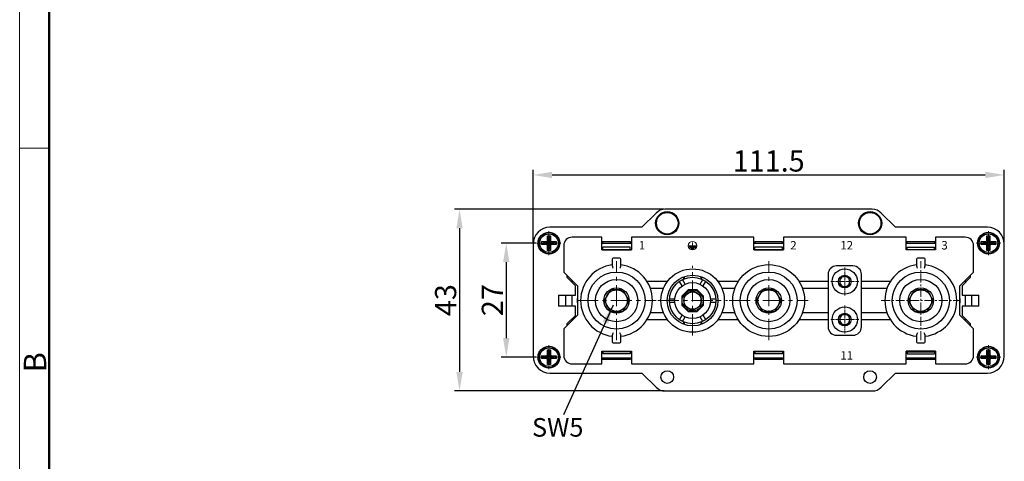
# Model space of a CAD drawing. Units: millimetres. Extents: x 11 to 673, y 29 to 605.
# Drawn here: x 79 to 312, y 315 to 420 of the extents above; entities that cross this region are included whole.
import ezdxf

# ---------------------------------------------------------------- set-up
doc = ezdxf.new("R2010")
doc.units = ezdxf.units.MM
doc.header["$MEASUREMENT"] = 0
doc.linetypes.add('CENTER', pattern=[2, 1.25, -0.25, 0.25, -0.25])
doc.layers.get('0').update_dxf_attribs({"lineweight": 30})
for name, color, linetype, lineweight in [('CEN', 1, 'CENTER', 15), ('DIM', 3, 'Continuous', 15), ('图框', 7, 'Continuous', 20), ('打标文字', 3, 'Continuous', 20)]:
    doc.layers.add(name, color=color, linetype=linetype, lineweight=lineweight)
doc.styles.add('Romans字体', font='romans.shx', dxfattribs={"width": 0.75})
doc.styles.add('数字标', font='romans.shx', dxfattribs={"width": 0.85, "height": 2})
doc.dimstyles.new('01', dxfattribs={"dimtxt": 5, "dimasz": 4.5, "dimexe": 1.2, "dimexo": 0.2, "dimgap": 0.8, "dimtad": 1, "dimdec": 1, "dimdsep": 46, "dimtxsty": 'Romans字体', "dimcen": 0, "dimclrd": 1, "dimclre": 6, "dimclrt": 4, "dimazin": 2, "dimtfac": 1, "dimtdec": 1, "dimtofl": 0, "dimtmove": 0, "dimatfit": 3, "dimfxl": 1, "dimtolj": 1, "dimtzin": 0, "dimarcsym": 0})

# ---------------------------------------------------------------- blocks, each defined once
blk = doc.blocks.new('A4图框-NEW')
at = {"layer": '图框', "color": 1, "lineweight": 18}
blk.add_line((833.41, 690.53), (833.41, 480.53), dxfattribs=at)
at = {"layer": '图框', "lineweight": 50}
blk.add_line((836.91, 484.02), (836.91, 675.02), dxfattribs=at)
at = {"layer": '图框', "color": 6}
blk.add_line((836.91, 582.89), (833.41, 582.89), dxfattribs=at)
at = {"layer": '图框', "color": 6, "insert": (833.9, 556.37), "char_height": 2.65, "width": 2.5579, "attachment_point": 1, "rotation": 90, "style": 'Romans字体'}
blk.add_mtext('B', dxfattribs=at)
blk = doc.blocks.new('*D50')
at = {"layer": 'Defpoints', "color": 0}
for p in [(231.33, 374.81), (182.68, 331.81), (231.33, 331.81)]:
    blk.add_point(p, dxfattribs=at)
at = {"layer": 'DIM', "color": 6, "lineweight": -2}
for p, q in [((231.13, 374.81), (181.48, 374.81)), ((231.13, 331.81), (181.48, 331.81))]:
    blk.add_line(p, q, dxfattribs=at)
at = {"layer": 'DIM', "color": 1, "lineweight": -2}
blk.add_line((182.68, 370.31), (182.68, 336.31), dxfattribs=at)
at = {"layer": 'DIM', "color": 1}
for points in [[(181.93, 370.31), (183.43, 370.31), (182.68, 374.81)], [(181.93, 336.31), (183.43, 336.31), (182.68, 331.81)]]:
    blk.add_solid(points, dxfattribs=at)
at = {"layer": 'DIM', "color": 4, "insert": (179.38, 353.31), "char_height": 5, "attachment_point": 5, "rotation": 90, "style": 'Romans字体'}
blk.add_mtext('\\A1;43', dxfattribs=at)
blk = doc.blocks.new('*D51')
at = {"layer": 'Defpoints', "color": 0}
for p in [(201, 366.81), (193.73, 339.81), (201, 339.81)]:
    blk.add_point(p, dxfattribs=at)
at = {"layer": 'DIM', "color": 6, "lineweight": -2}
for p, q in [((200.8, 366.81), (192.53, 366.81)), ((200.8, 339.81), (192.53, 339.81))]:
    blk.add_line(p, q, dxfattribs=at)
at = {"layer": 'DIM', "color": 1, "lineweight": -2}
blk.add_line((193.73, 362.31), (193.73, 344.31), dxfattribs=at)
at = {"layer": 'DIM', "color": 1}
for points in [[(192.98, 362.31), (194.48, 362.31), (193.73, 366.81)], [(192.98, 344.31), (194.48, 344.31), (193.73, 339.81)]]:
    blk.add_solid(points, dxfattribs=at)
at = {"layer": 'DIM', "color": 4, "insert": (190.43, 353.31), "char_height": 5, "attachment_point": 5, "rotation": 90, "style": 'Romans字体'}
blk.add_mtext('\\A1;27', dxfattribs=at)
blk = doc.blocks.new('*D52')
at = {"layer": 'Defpoints', "color": 0}
for p in [(311.58, 382.94), (200.08, 366.56), (311.58, 366.56)]:
    blk.add_point(p, dxfattribs=at)
at = {"layer": 'DIM', "color": 6, "lineweight": -2}
for p, q in [((200.08, 366.76), (200.08, 384.14)), ((311.58, 366.76), (311.58, 384.14))]:
    blk.add_line(p, q, dxfattribs=at)
at = {"layer": 'DIM', "color": 1, "lineweight": -2}
blk.add_line((204.58, 382.94), (307.08, 382.94), dxfattribs=at)
at = {"layer": 'DIM', "color": 1}
for points in [[(204.58, 383.69), (204.58, 382.19), (200.08, 382.94)], [(307.08, 383.69), (307.08, 382.19), (311.58, 382.94)]]:
    blk.add_solid(points, dxfattribs=at)
at = {"layer": 'DIM', "color": 4, "insert": (255.83, 386.24), "char_height": 5, "attachment_point": 5, "style": 'Romans字体'}
blk.add_mtext('\\A1;111.5', dxfattribs=at)

msp = doc.modelspace()

# ---------------------------------------------------------------- linework, layer by layer
for p, q in [((225.83, 370.56), (229.21, 373.93)), ((280.34, 374.81), (231.33, 374.81)), ((282.46, 373.93), (285.83, 370.56)), ((225.83, 370.56), (204.08, 370.56)), ((307.58, 370.56), (285.83, 370.56)), ((203.48, 367.46), (203.48, 368.56)), ((203.68, 367.81), (203.48, 368.56)), ((203.48, 368.56), (204.18, 368.56)), ((203.98, 367.81), (204.18, 368.56)), ((204.18, 368.56), (204.18, 367.46)), ((216.33, 368.21), (209.33, 368.21)), ((216.33, 365.21), (216.33, 368.21)), ((223.33, 368.21), (223.33, 365.21)), ((252.33, 368.21), (223.33, 368.21)), ((252.33, 365.21), (252.33, 368.21)), ((259.33, 368.21), (259.33, 365.21)), ((288.33, 368.21), (259.33, 368.21)), ((288.33, 365.21), (288.33, 368.21)), ((302.33, 368.21), (295.33, 368.21)), ((295.33, 368.21), (295.33, 365.21)), ((307.48, 368.56), (308.18, 368.56)), ((307.48, 367.46), (307.48, 368.56)), ((307.68, 367.81), (307.48, 368.56)), ((307.98, 367.81), (308.18, 368.56)), ((308.18, 368.56), (308.18, 367.46)), ((200.08, 366.56), (200.08, 340.06)), ((202.08, 366.46), (202.08, 367.16)), ((202.83, 366.96), (202.08, 367.16)), ((202.08, 367.16), (203.18, 367.16)), ((202.83, 366.66), (202.08, 366.46)), ((203.18, 366.46), (202.08, 366.46)), ((202.83, 366.66), (202.83, 366.96)), ((202.83, 366.96), (203.48, 366.96)), ((203.48, 366.66), (202.83, 366.66)), ((203.48, 365.06), (203.48, 366.16)), ((203.68, 365.81), (203.48, 365.06)), ((203.68, 367.16), (203.68, 367.81)), ((203.68, 367.81), (203.98, 367.81)), ((203.68, 365.81), (203.68, 366.46)), ((203.98, 365.81), (203.68, 365.81)), ((203.98, 367.81), (203.98, 367.16)), ((203.98, 366.46), (203.98, 365.81)), ((203.98, 365.81), (204.18, 365.06)), ((204.18, 366.96), (204.83, 366.96)), ((204.83, 366.66), (204.18, 366.66)), ((204.18, 366.16), (204.18, 365.06)), ((204.48, 367.16), (205.58, 367.16)), ((205.58, 366.46), (204.48, 366.46)), ((204.83, 366.96), (205.58, 367.16)), ((204.83, 366.96), (204.83, 366.66)), ((204.83, 366.66), (205.58, 366.46)), ((205.58, 367.16), (205.58, 366.46)), ((207.33, 366.21), (207.33, 359.91)), ((216.33, 366.71), (216.53, 366.91)), ((216.43, 366.81), (223.23, 366.81)), ((216.53, 367.11), (216.53, 366.91)), ((223.13, 367.11), (216.53, 367.11)), ((216.58, 365.31), (216.58, 365.81)), ((223.08, 365.81), (216.58, 365.81)), ((223.08, 365.31), (223.08, 365.81)), ((223.13, 366.91), (223.13, 367.11)), ((223.13, 366.91), (223.33, 366.71)), ((252.33, 366.71), (252.53, 366.91)), ((252.43, 366.81), (259.23, 366.81)), ((252.53, 367.11), (252.53, 366.91)), ((259.13, 367.11), (252.53, 367.11)), ((252.58, 365.31), (252.58, 365.81)), ((259.08, 365.81), (252.58, 365.81)), ((259.08, 365.31), (259.08, 365.81)), ((259.13, 366.91), (259.13, 367.11)), ((259.13, 366.91), (259.33, 366.71)), ((288.33, 366.71), (288.53, 366.91)), ((288.43, 366.81), (295.23, 366.81)), ((295.13, 367.11), (288.53, 367.11)), ((288.53, 367.11), (288.53, 366.91)), ((288.58, 365.81), (295.08, 365.81)), ((288.58, 365.31), (288.58, 365.81)), ((295.08, 365.31), (295.08, 365.81)), ((295.13, 366.91), (295.13, 367.11)), ((295.13, 366.91), (295.33, 366.71)), ((304.33, 359.91), (304.33, 366.21)), ((306.08, 367.16), (307.18, 367.16)), ((306.83, 366.96), (306.08, 367.16)), ((306.08, 366.46), (306.08, 367.16)), ((306.83, 366.66), (306.08, 366.46)), ((307.18, 366.46), (306.08, 366.46)), ((306.83, 366.96), (307.48, 366.96)), ((306.83, 366.66), (306.83, 366.96)), ((307.48, 366.66), (306.83, 366.66)), ((307.48, 365.06), (307.48, 366.16)), ((307.68, 365.81), (307.48, 365.06)), ((307.68, 367.81), (307.98, 367.81)), ((307.68, 367.16), (307.68, 367.81)), ((307.68, 365.81), (307.68, 366.46)), ((307.98, 365.81), (307.68, 365.81)), ((307.98, 367.81), (307.98, 367.16)), ((307.98, 366.46), (307.98, 365.81)), ((307.98, 365.81), (308.18, 365.06)), ((308.18, 366.96), (308.83, 366.96)), ((308.83, 366.66), (308.18, 366.66)), ((308.18, 366.16), (308.18, 365.06)), ((308.48, 367.16), (309.58, 367.16)), ((309.58, 366.46), (308.48, 366.46)), ((308.83, 366.96), (309.58, 367.16)), ((308.83, 366.96), (308.83, 366.66)), ((308.83, 366.66), (309.58, 366.46)), ((309.58, 367.16), (309.58, 366.46)), ((311.58, 340.06), (311.58, 366.56)), ((204.18, 365.06), (203.48, 365.06)), ((216.33, 365.31), (223.33, 365.31)), ((216.33, 365.21), (223.33, 365.21)), ((216.83, 365.31), (216.83, 365.21)), ((222.83, 365.31), (222.83, 365.21)), ((252.33, 365.31), (259.33, 365.31)), ((252.33, 365.21), (259.33, 365.21)), ((252.83, 365.31), (252.83, 365.21)), ((258.83, 365.31), (258.83, 365.21)), ((288.33, 365.31), (295.33, 365.31)), ((295.33, 365.21), (288.33, 365.21)), ((288.83, 365.31), (288.83, 365.21)), ((294.83, 365.31), (294.83, 365.21)), ((308.18, 365.06), (307.48, 365.06)), ((218.83, 363.01), (218.83, 361.38)), ((220.63, 363.21), (219.03, 363.21)), ((220.83, 361.38), (220.83, 363.01)), ((275.78, 361.41), (271.88, 361.41)), ((290.83, 363.01), (290.83, 361.38)), ((292.63, 363.21), (291.03, 363.21)), ((292.83, 361.38), (292.83, 363.01)), ((207.33, 359.91), (210.58, 356.66)), ((208.08, 359.16), (208.08, 358.73)), ((235.83, 358.83), (235.83, 358.32)), ((239.83, 358.32), (239.83, 358.83)), ((269.88, 359.41), (269.88, 347.01)), ((277.78, 347.01), (277.78, 359.41)), ((301.08, 356.66), (304.33, 359.91)), ((303.58, 358.73), (303.58, 359.16)), ((210.08, 356.73), (208.08, 358.73)), ((209.33, 357.48), (209.33, 357.91)), ((210.08, 354.51), (210.08, 356.73)), ((210.58, 356.66), (210.58, 349.76)), ((231.83, 357.71), (227.05, 357.71)), ((235.37, 356.67), (234.74, 357.76)), ((236.06, 357.07), (235.44, 358.16)), ((235.73, 358.28), (235.73, 358.79)), ((239.6, 357.07), (240.23, 358.16)), ((239.93, 358.79), (239.93, 358.28)), ((240.3, 356.67), (240.92, 357.76)), ((248.62, 357.71), (243.83, 357.71)), ((269.88, 357.71), (263.05, 357.71)), ((284.62, 357.71), (277.78, 357.71)), ((301.08, 349.76), (301.08, 356.66)), ((303.58, 358.73), (301.58, 356.73)), ((301.58, 356.73), (301.58, 354.51)), ((302.33, 357.91), (302.33, 357.48)), ((206.08, 354.51), (206.08, 351.91)), ((206.08, 354.51), (210.08, 354.51)), ((207.83, 351.91), (207.83, 354.51)), ((209.33, 351.91), (209.33, 354.51)), ((218.36, 355.76), (216.89, 353.21)), ((221.31, 355.76), (218.36, 355.76)), ((222.78, 353.21), (221.31, 355.76)), ((227.82, 356.11), (230.92, 356.11)), ((236.78, 355.76), (235.28, 354.27)), ((235.28, 354.27), (235.28, 352.15)), ((237.83, 355.58), (235.78, 354.39)), ((235.78, 354.39), (235.78, 352.03)), ((238.89, 355.76), (236.78, 355.76)), ((239.88, 354.39), (237.83, 355.58)), ((240.38, 354.27), (238.89, 355.76)), ((239.88, 352.03), (239.88, 354.39)), ((240.38, 352.15), (240.38, 354.27)), ((244.75, 356.11), (247.84, 356.11)), ((254.36, 355.76), (252.89, 353.21)), ((257.31, 355.76), (254.36, 355.76)), ((258.78, 353.21), (257.31, 355.76)), ((263.82, 356.11), (269.88, 356.11)), ((277.78, 356.11), (283.84, 356.11)), ((290.36, 355.76), (288.89, 353.21)), ((293.31, 355.76), (290.36, 355.76)), ((294.78, 353.21), (293.31, 355.76)), ((301.58, 354.51), (305.58, 354.51)), ((302.33, 354.51), (302.33, 351.91)), ((303.83, 354.51), (303.83, 351.91)), ((305.58, 351.91), (305.58, 354.51)), ((210.08, 351.91), (206.08, 351.91)), ((210.08, 349.68), (210.08, 351.91)), ((216.89, 353.21), (218.36, 350.66)), ((221.31, 350.66), (222.78, 353.21)), ((232.35, 353.61), (233.6, 353.61)), ((232.35, 352.81), (233.6, 352.81)), ((235.28, 352.15), (236.78, 350.66)), ((235.78, 352.03), (237.83, 350.84)), ((237.83, 350.84), (239.88, 352.03)), ((238.89, 350.66), (240.38, 352.15)), ((242.07, 353.61), (243.32, 353.61)), ((242.07, 352.81), (243.32, 352.81)), ((252.89, 353.21), (254.36, 350.66)), ((257.31, 350.66), (258.78, 353.21)), ((288.89, 353.21), (290.36, 350.66)), ((293.31, 350.66), (294.78, 353.21)), ((305.58, 351.91), (301.58, 351.91)), ((301.58, 351.91), (301.58, 349.68)), ((210.58, 349.76), (207.33, 346.51)), ((208.08, 347.68), (210.08, 349.68)), ((218.36, 350.66), (221.31, 350.66)), ((230.92, 350.31), (227.82, 350.31)), ((234.74, 348.66), (235.37, 349.74)), ((236.78, 350.66), (238.89, 350.66)), ((240.92, 348.66), (240.3, 349.74)), ((247.84, 350.31), (244.75, 350.31)), ((254.36, 350.66), (257.31, 350.66)), ((269.88, 350.31), (263.82, 350.31)), ((283.84, 350.31), (277.78, 350.31)), ((290.36, 350.66), (293.31, 350.66)), ((304.33, 346.51), (301.08, 349.76)), ((301.58, 349.68), (303.58, 347.68)), ((208.08, 347.68), (208.08, 347.26)), ((209.33, 348.51), (209.33, 348.93)), ((227.05, 348.71), (231.83, 348.71)), ((235.44, 348.26), (236.06, 349.34)), ((235.73, 347.63), (235.73, 348.13)), ((235.83, 348.09), (235.83, 347.59)), ((240.23, 348.26), (239.6, 349.34)), ((239.83, 347.59), (239.83, 348.09)), ((239.93, 348.13), (239.93, 347.63)), ((243.83, 348.71), (248.62, 348.71)), ((263.05, 348.71), (269.88, 348.71)), ((277.78, 348.71), (284.62, 348.71)), ((302.33, 348.93), (302.33, 348.51)), ((303.58, 347.26), (303.58, 347.68)), ((207.33, 346.51), (207.33, 340.21)), ((218.83, 345.04), (218.83, 343.41)), ((220.83, 343.41), (220.83, 345.04)), ((271.88, 345.01), (275.78, 345.01)), ((290.83, 345.04), (290.83, 343.41)), ((292.83, 343.41), (292.83, 345.04)), ((304.33, 340.21), (304.33, 346.51)), ((219.03, 343.21), (220.63, 343.21)), ((291.03, 343.21), (292.63, 343.21)), ((203.48, 340.46), (203.48, 341.56)), ((203.68, 340.81), (203.48, 341.56)), ((203.48, 341.56), (204.18, 341.56)), ((203.68, 340.16), (203.68, 340.81)), ((203.68, 340.81), (203.98, 340.81)), ((203.98, 340.81), (204.18, 341.56)), ((203.98, 340.81), (203.98, 340.16)), ((204.18, 341.56), (204.18, 340.46)), ((216.33, 338.21), (216.33, 341.21)), ((216.33, 341.21), (223.33, 341.21)), ((223.33, 341.11), (216.33, 341.11)), ((216.58, 341.11), (216.58, 340.61)), ((223.08, 340.61), (216.58, 340.61)), ((216.83, 341.11), (216.83, 341.21)), ((222.83, 341.11), (222.83, 341.21)), ((223.08, 341.11), (223.08, 340.61)), ((223.33, 341.21), (223.33, 338.21)), ((252.33, 341.21), (259.33, 341.21)), ((252.33, 338.21), (252.33, 341.21)), ((259.33, 341.11), (252.33, 341.11)), ((252.58, 341.11), (252.58, 340.61)), ((259.08, 340.61), (252.58, 340.61)), ((252.83, 341.11), (252.83, 341.21)), ((258.83, 341.11), (258.83, 341.21)), ((259.08, 341.11), (259.08, 340.61)), ((259.33, 341.21), (259.33, 338.21)), ((295.33, 341.21), (288.33, 341.21)), ((288.33, 338.21), (288.33, 341.21)), ((288.33, 341.11), (295.33, 341.11)), ((288.58, 341.11), (288.58, 340.61)), ((288.58, 340.61), (295.08, 340.61)), ((288.83, 341.11), (288.83, 341.21)), ((294.83, 341.11), (294.83, 341.21)), ((295.08, 341.11), (295.08, 340.61)), ((295.33, 341.21), (295.33, 338.21)), ((307.48, 341.56), (308.18, 341.56)), ((307.68, 340.81), (307.48, 341.56)), ((307.48, 340.46), (307.48, 341.56)), ((307.68, 340.81), (307.98, 340.81)), ((307.68, 340.16), (307.68, 340.81)), ((307.98, 340.81), (308.18, 341.56)), ((307.98, 340.81), (307.98, 340.16)), ((308.18, 341.56), (308.18, 340.46)), ((202.08, 339.46), (202.08, 340.16)), ((202.83, 339.96), (202.08, 340.16)), ((202.08, 340.16), (203.18, 340.16)), ((202.83, 339.66), (202.08, 339.46)), ((203.18, 339.46), (202.08, 339.46)), ((202.83, 339.66), (202.83, 339.96)), ((202.83, 339.96), (203.48, 339.96)), ((203.48, 339.66), (202.83, 339.66)), ((203.48, 338.06), (203.48, 339.16)), ((203.68, 338.81), (203.48, 338.06)), ((204.18, 338.06), (203.48, 338.06)), ((203.68, 338.81), (203.68, 339.46)), ((203.98, 338.81), (203.68, 338.81)), ((203.98, 339.46), (203.98, 338.81)), ((203.98, 338.81), (204.18, 338.06)), ((204.18, 339.96), (204.83, 339.96)), ((204.83, 339.66), (204.18, 339.66)), ((204.18, 339.16), (204.18, 338.06)), ((204.48, 340.16), (205.58, 340.16)), ((205.58, 339.46), (204.48, 339.46)), ((204.83, 339.96), (205.58, 340.16)), ((204.83, 339.96), (204.83, 339.66)), ((204.83, 339.66), (205.58, 339.46)), ((205.58, 340.16), (205.58, 339.46)), ((209.33, 338.21), (216.33, 338.21)), ((216.53, 339.51), (216.33, 339.71)), ((223.23, 339.61), (216.43, 339.61)), ((216.53, 339.51), (216.53, 339.31)), ((216.53, 339.31), (223.13, 339.31)), ((223.33, 339.71), (223.13, 339.51)), ((223.13, 339.31), (223.13, 339.51)), ((223.33, 338.21), (252.33, 338.21)), ((252.53, 339.51), (252.33, 339.71)), ((259.23, 339.61), (252.43, 339.61)), ((252.53, 339.51), (252.53, 339.31)), ((252.53, 339.31), (259.13, 339.31)), ((259.33, 339.71), (259.13, 339.51)), ((259.13, 339.31), (259.13, 339.51)), ((259.33, 338.21), (288.33, 338.21)), ((288.53, 339.51), (288.33, 339.71)), ((295.23, 339.61), (288.43, 339.61)), ((288.53, 339.51), (288.53, 339.31)), ((288.53, 339.31), (295.13, 339.31)), ((295.33, 339.71), (295.13, 339.51)), ((295.13, 339.31), (295.13, 339.51)), ((295.33, 338.21), (302.33, 338.21)), ((306.08, 340.16), (307.18, 340.16)), ((306.83, 339.96), (306.08, 340.16)), ((306.08, 339.46), (306.08, 340.16)), ((306.83, 339.66), (306.08, 339.46)), ((307.18, 339.46), (306.08, 339.46)), ((306.83, 339.96), (307.48, 339.96)), ((306.83, 339.66), (306.83, 339.96)), ((307.48, 339.66), (306.83, 339.66)), ((307.48, 338.06), (307.48, 339.16)), ((307.68, 338.81), (307.48, 338.06)), ((308.18, 338.06), (307.48, 338.06)), ((307.68, 338.81), (307.68, 339.46)), ((307.98, 338.81), (307.68, 338.81)), ((307.98, 339.46), (307.98, 338.81)), ((307.98, 338.81), (308.18, 338.06)), ((308.18, 339.96), (308.83, 339.96)), ((308.83, 339.66), (308.18, 339.66)), ((308.18, 339.16), (308.18, 338.06)), ((308.48, 340.16), (309.58, 340.16)), ((309.58, 339.46), (308.48, 339.46)), ((308.83, 339.96), (309.58, 340.16)), ((308.83, 339.96), (308.83, 339.66)), ((308.83, 339.66), (309.58, 339.46)), ((309.58, 340.16), (309.58, 339.46)), ((204.08, 336.06), (225.83, 336.06)), ((229.21, 332.69), (225.83, 336.06)), ((285.83, 336.06), (282.46, 332.69)), ((285.83, 336.06), (307.58, 336.06)), ((231.33, 331.81), (280.34, 331.81))]:
    msp.add_line(p, q)
for centre, radius in [((231.83, 371.51), 2.75), ((231.83, 371.51), 2.55), ((279.83, 371.51), 2.75), ((279.83, 371.51), 2.55), ((203.83, 366.81), 2.58), ((203.83, 366.81), 2.5), ((203.83, 366.81), 2.2), ((307.83, 366.81), 2.58), ((307.83, 366.81), 2.5), ((307.83, 366.81), 2.2), ((255.83, 353.21), 8.5), ((219.83, 353.21), 6.75), ((237.83, 353.21), 7.5), ((237.83, 353.21), 6), ((255.83, 353.21), 6.75), ((273.83, 357.71), 3), ((273.83, 357.71), 1.5), ((291.83, 353.21), 6.75), ((219.83, 353.21), 5), ((237.83, 353.21), 5.5), ((237.83, 353.21), 4.25), ((255.83, 353.21), 5), ((291.83, 353.21), 5), ((219.83, 353.21), 3), ((219.83, 353.21), 2.55), ((237.83, 353.21), 2.5), ((237.83, 353.21), 2.05), ((255.83, 353.21), 3), ((255.83, 353.21), 2.55), ((291.83, 353.21), 3), ((291.83, 353.21), 2.55), ((273.83, 348.71), 3), ((273.83, 348.71), 1.5), ((203.83, 339.81), 2.58), ((203.83, 339.81), 2.5), ((203.83, 339.81), 2.2), ((307.83, 339.81), 2.58), ((307.83, 339.81), 2.5), ((307.83, 339.81), 2.2), ((231.83, 335.11), 1.5), ((279.83, 335.11), 1.5)]:
    msp.add_circle(centre, radius)
for centre, radius, start, end in [((231.33, 371.81), 3, 90, 135.0001), ((280.34, 371.81), 3, 45, 90), ((204.08, 366.56), 4, 90, 180), ((307.58, 366.56), 4, 0, 90), ((209.33, 366.21), 2, 90, 180), ((302.33, 366.21), 2, 0, 90), ((203.18, 367.46), 0.3, 270, 360), ((203.18, 366.16), 0.3, 0, 90), ((203.48, 367.16), 0.2, 270, 0), ((203.48, 366.46), 0.2, 0, 90), ((204.18, 367.16), 0.2, 180, 270), ((204.18, 366.46), 0.2, 90, 180), ((204.48, 367.46), 0.3, 180, 270), ((204.48, 366.16), 0.3, 90, 180), ((307.18, 367.46), 0.3, 270, 360), ((307.18, 366.16), 0.3, 0, 90), ((307.48, 367.16), 0.2, 270, 0), ((307.48, 366.46), 0.2, 0, 90), ((308.18, 367.16), 0.2, 180, 270), ((308.18, 366.46), 0.2, 90, 180), ((308.48, 367.46), 0.3, 180, 270), ((308.48, 366.16), 0.3, 90, 180), ((219.83, 353.21), 8.5, 96.7563, 263.2437), ((219.03, 363.01), 0.2, 90, 180), ((220.63, 363.01), 0.2, 0, 90), ((219.83, 353.21), 8.5, 276.7563, 83.2437), ((271.88, 359.41), 2, 90, 180), ((275.78, 359.41), 2, 0, 90), ((291.83, 353.21), 8.5, 96.7563, 263.2437), ((291.03, 363.01), 0.2, 90, 180), ((292.63, 363.01), 0.2, 0, 90), ((291.83, 353.21), 8.5, 276.7563, 83.2437), ((273.83, 357.71), 1.19, 92.378, 147.622), ((273.83, 357.71), 1.35, 88.5665, 91.4335), ((273.83, 357.71), 1.19, 32.378, 87.622), ((273.83, 357.71), 1.35, 148.5665, 151.4335), ((273.83, 357.71), 1.19, 152.378, 207.622), ((273.83, 357.71), 1.35, 208.5665, 211.4335), ((273.83, 357.71), 1.19, 212.378, 267.622), ((273.83, 357.71), 1.19, 272.378, 327.622), ((273.83, 357.71), 1.19, 332.378, 27.622), ((273.83, 357.71), 1.35, 28.5665, 31.4335), ((273.83, 357.71), 1.35, 328.5665, 331.4335), ((273.83, 357.71), 1.35, 268.5665, 271.4335), ((219.83, 353.21), 9.3, 176.8441, 183.1712), ((291.83, 353.21), 9.3, 356.8438, 3.1715), ((273.83, 348.71), 1.19, 92.378, 147.622), ((273.83, 348.71), 1.35, 88.5665, 91.4335), ((273.83, 348.71), 1.19, 32.378, 87.622), ((273.83, 348.71), 1.35, 148.5665, 151.4335), ((273.83, 348.71), 1.19, 152.378, 207.622), ((273.83, 348.71), 1.35, 208.5665, 211.4335), ((273.83, 348.71), 1.19, 212.378, 267.622), ((273.83, 348.71), 1.35, 268.5665, 271.4335), ((273.83, 348.71), 1.19, 272.378, 327.622), ((273.83, 348.71), 1.19, 332.378, 27.622), ((273.83, 348.71), 1.35, 28.5665, 31.4335), ((273.83, 348.71), 1.35, 328.5665, 331.4335), ((271.88, 347.01), 2, 180, 270), ((275.78, 347.01), 2, 270, 0), ((219.03, 343.41), 0.2, 180, 270), ((220.63, 343.41), 0.2, 270, 0), ((291.03, 343.41), 0.2, 180, 270), ((292.63, 343.41), 0.2, 270, 0), ((203.18, 340.46), 0.3, 270, 360), ((204.48, 340.46), 0.3, 180, 270), ((209.33, 340.21), 2, 180, 270), ((302.33, 340.21), 2, 270, 0), ((307.18, 340.46), 0.3, 270, 360), ((308.48, 340.46), 0.3, 180, 270), ((204.08, 340.06), 4, 180, 270), ((203.18, 339.16), 0.3, 0, 90), ((203.48, 340.16), 0.2, 270, 0), ((203.48, 339.46), 0.2, 0, 90), ((204.18, 340.16), 0.2, 180, 270), ((204.18, 339.46), 0.2, 90, 180), ((204.48, 339.16), 0.3, 90, 180), ((307.18, 339.16), 0.3, 0, 90), ((307.48, 340.16), 0.2, 270, 0), ((307.48, 339.46), 0.2, 0, 90), ((307.58, 340.06), 4, 270, 360), ((308.18, 340.16), 0.2, 180, 270), ((308.18, 339.46), 0.2, 90, 180), ((308.48, 339.16), 0.3, 90, 180), ((231.33, 334.81), 3, 224.9999, 270), ((280.34, 334.81), 3, 270, 315.0001)]:
    msp.add_arc(centre, radius, start, end)
for points, knots in [([(218.83, 361.38), (218.83, 361.34), (218.85, 361.25), (218.92, 361.08), (218.99, 360.95), (219.03, 360.87)], [0, 0, 0, 0, 0.219673, 0.466632, 1, 1, 1, 1]), ([(220.63, 360.87), (220.68, 360.95), (220.75, 361.08), (220.82, 361.25), (220.83, 361.34), (220.83, 361.38)], [0, 0, 0, 0, 0.533368, 0.780327, 1, 1, 1, 1]), ([(290.83, 361.38), (290.83, 361.34), (290.85, 361.25), (290.92, 361.08), (290.99, 360.95), (291.03, 360.87)], [0, 0, 0, 0, 0.219673, 0.466632, 1, 1, 1, 1]), ([(292.63, 360.87), (292.68, 360.95), (292.75, 361.08), (292.82, 361.25), (292.83, 361.34), (292.83, 361.38)], [0, 0, 0, 0, 0.533368, 0.780327, 1, 1, 1, 1]), ([(273.78, 358.9), (273.79, 358.9), (273.79, 358.9), (273.79, 358.91), (273.79, 358.91), (273.79, 358.92), (273.79, 358.94), (273.79, 358.96), (273.79, 358.97)], [0, 0, 0, 0, 0.024679, 0.075124, 0.154818, 0.264353, 0.573138, 1, 1, 1, 1]), ([(273.79, 358.97), (273.8, 358.98), (273.8, 359.06), (273.8, 359.14), (273.81, 359.2)], [0, 0, 0, 0, 0.203751, 1, 1, 1, 1]), ([(273.86, 359.2), (273.86, 359.18), (273.87, 359.1), (273.87, 359.02), (273.87, 358.97)], [0, 0, 0, 0, 0.295423, 1, 1, 1, 1]), ([(273.87, 358.97), (273.87, 358.96), (273.88, 358.94), (273.88, 358.92), (273.88, 358.91), (273.88, 358.91), (273.88, 358.9), (273.88, 358.9), (273.88, 358.9)], [0, 0, 0, 0, 0.426862, 0.735647, 0.845182, 0.924876, 0.975321, 1, 1, 1, 1]), ([(272.72, 358.3), (272.71, 358.31), (272.65, 358.35), (272.59, 358.39), (272.54, 358.42)], [0, 0, 0, 0, 0.205322, 1, 1, 1, 1]), ([(272.54, 356.99), (272.56, 357), (272.62, 357.04), (272.68, 357.08), (272.72, 357.11)], [0, 0, 0, 0, 0.293927, 1, 1, 1, 1]), ([(272.56, 358.47), (272.58, 358.46), (272.65, 358.43), (272.72, 358.4), (272.76, 358.37)], [0, 0, 0, 0, 0.294254, 1, 1, 1, 1]), ([(272.76, 357.04), (272.75, 357.04), (272.68, 357.01), (272.62, 356.97), (272.56, 356.94)], [0, 0, 0, 0, 0.204979, 1, 1, 1, 1]), ([(272.78, 358.26), (272.78, 358.26), (272.78, 358.26), (272.77, 358.27), (272.77, 358.27), (272.76, 358.28), (272.75, 358.29), (272.73, 358.3), (272.72, 358.3)], [0, 0, 0, 0, 0.024679, 0.075124, 0.154818, 0.264353, 0.573138, 1, 1, 1, 1]), ([(272.72, 357.11), (272.73, 357.12), (272.75, 357.13), (272.76, 357.14), (272.77, 357.15), (272.77, 357.15), (272.78, 357.15), (272.78, 357.16), (272.78, 357.16)], [0, 0, 0, 0, 0.426862, 0.735647, 0.845182, 0.924876, 0.975321, 1, 1, 1, 1]), ([(272.76, 358.37), (272.77, 358.37), (272.79, 358.36), (272.8, 358.35), (272.82, 358.35), (272.82, 358.35), (272.82, 358.35), (272.83, 358.35), (272.83, 358.35)], [0, 0, 0, 0, 0.426862, 0.735647, 0.845182, 0.924876, 0.975321, 1, 1, 1, 1]), ([(272.83, 357.07), (272.83, 357.07), (272.82, 357.07), (272.82, 357.07), (272.82, 357.07), (272.8, 357.06), (272.79, 357.06), (272.77, 357.05), (272.76, 357.04)], [0, 0, 0, 0, 0.024679, 0.075124, 0.154818, 0.264353, 0.573138, 1, 1, 1, 1]), ([(273.79, 356.45), (273.79, 356.46), (273.79, 356.48), (273.79, 356.5), (273.79, 356.51), (273.79, 356.51), (273.79, 356.52), (273.79, 356.52), (273.78, 356.52)], [0, 0, 0, 0, 0.426862, 0.735647, 0.845182, 0.924876, 0.975321, 1, 1, 1, 1]), ([(273.88, 356.52), (273.88, 356.52), (273.88, 356.52), (273.88, 356.51), (273.88, 356.51), (273.88, 356.5), (273.88, 356.48), (273.87, 356.46), (273.87, 356.45)], [0, 0, 0, 0, 0.024679, 0.075124, 0.154818, 0.264353, 0.573138, 1, 1, 1, 1]), ([(274.84, 358.35), (274.84, 358.35), (274.84, 358.35), (274.85, 358.35), (274.85, 358.35), (274.86, 358.35), (274.88, 358.36), (274.9, 358.37), (274.91, 358.37)], [0, 0, 0, 0, 0.024679, 0.075124, 0.154818, 0.264353, 0.573138, 1, 1, 1, 1]), ([(274.91, 357.04), (274.9, 357.05), (274.88, 357.06), (274.86, 357.06), (274.85, 357.07), (274.85, 357.07), (274.84, 357.07), (274.84, 357.07), (274.84, 357.07)], [0, 0, 0, 0, 0.426862, 0.735647, 0.845182, 0.924876, 0.975321, 1, 1, 1, 1]), ([(274.94, 358.3), (274.94, 358.3), (274.92, 358.29), (274.91, 358.28), (274.9, 358.27), (274.89, 358.27), (274.89, 358.26), (274.89, 358.26), (274.89, 358.26)], [0, 0, 0, 0, 0.426862, 0.735647, 0.845182, 0.924876, 0.975321, 1, 1, 1, 1]), ([(274.89, 357.16), (274.89, 357.16), (274.89, 357.15), (274.89, 357.15), (274.9, 357.15), (274.91, 357.14), (274.92, 357.13), (274.94, 357.12), (274.94, 357.11)], [0, 0, 0, 0, 0.024679, 0.075124, 0.154818, 0.264353, 0.573138, 1, 1, 1, 1]), ([(274.91, 358.37), (274.92, 358.38), (274.99, 358.41), (275.05, 358.45), (275.1, 358.47)], [0, 0, 0, 0, 0.204978, 1, 1, 1, 1]), ([(275.1, 356.94), (275.08, 356.95), (275.02, 356.99), (274.95, 357.02), (274.91, 357.04)], [0, 0, 0, 0, 0.294255, 1, 1, 1, 1]), ([(275.13, 358.42), (275.11, 358.41), (275.05, 358.37), (274.99, 358.33), (274.94, 358.3)], [0, 0, 0, 0, 0.293928, 1, 1, 1, 1]), ([(274.94, 357.11), (274.96, 357.1), (275.02, 357.06), (275.08, 357.02), (275.13, 356.99)], [0, 0, 0, 0, 0.205321, 1, 1, 1, 1]), ([(273.81, 356.22), (273.81, 356.24), (273.8, 356.32), (273.8, 356.39), (273.79, 356.45)], [0, 0, 0, 0, 0.295423, 1, 1, 1, 1]), ([(273.87, 356.45), (273.87, 356.43), (273.87, 356.36), (273.86, 356.28), (273.86, 356.22)], [0, 0, 0, 0, 0.203751, 1, 1, 1, 1]), ([(273.78, 349.9), (273.79, 349.9), (273.79, 349.9), (273.79, 349.91), (273.79, 349.91), (273.79, 349.92), (273.79, 349.94), (273.79, 349.96), (273.79, 349.97)], [0, 0, 0, 0, 0.024679, 0.075124, 0.154818, 0.264353, 0.573138, 1, 1, 1, 1]), ([(273.79, 349.97), (273.8, 349.98), (273.8, 350.06), (273.8, 350.14), (273.81, 350.2)], [0, 0, 0, 0, 0.203751, 1, 1, 1, 1]), ([(273.86, 350.2), (273.86, 350.18), (273.87, 350.1), (273.87, 350.02), (273.87, 349.97)], [0, 0, 0, 0, 0.295423, 1, 1, 1, 1]), ([(273.87, 349.97), (273.87, 349.96), (273.88, 349.94), (273.88, 349.92), (273.88, 349.91), (273.88, 349.91), (273.88, 349.9), (273.88, 349.9), (273.88, 349.9)], [0, 0, 0, 0, 0.426862, 0.735647, 0.845182, 0.924876, 0.975321, 1, 1, 1, 1]), ([(272.72, 349.3), (272.71, 349.31), (272.65, 349.35), (272.59, 349.39), (272.54, 349.42)], [0, 0, 0, 0, 0.205322, 1, 1, 1, 1]), ([(272.54, 347.99), (272.56, 348), (272.62, 348.04), (272.68, 348.08), (272.72, 348.11)], [0, 0, 0, 0, 0.293927, 1, 1, 1, 1]), ([(272.56, 349.47), (272.58, 349.46), (272.65, 349.43), (272.72, 349.4), (272.76, 349.37)], [0, 0, 0, 0, 0.294254, 1, 1, 1, 1]), ([(272.76, 348.04), (272.75, 348.04), (272.68, 348.01), (272.62, 347.97), (272.56, 347.94)], [0, 0, 0, 0, 0.204979, 1, 1, 1, 1]), ([(272.78, 349.26), (272.78, 349.26), (272.78, 349.26), (272.77, 349.27), (272.77, 349.27), (272.76, 349.28), (272.75, 349.29), (272.73, 349.3), (272.72, 349.3)], [0, 0, 0, 0, 0.024679, 0.075124, 0.154818, 0.264353, 0.573138, 1, 1, 1, 1]), ([(272.72, 348.11), (272.73, 348.12), (272.75, 348.13), (272.76, 348.14), (272.77, 348.15), (272.77, 348.15), (272.78, 348.15), (272.78, 348.16), (272.78, 348.16)], [0, 0, 0, 0, 0.426862, 0.735647, 0.845182, 0.924876, 0.975321, 1, 1, 1, 1]), ([(272.76, 349.37), (272.77, 349.37), (272.79, 349.36), (272.8, 349.35), (272.82, 349.35), (272.82, 349.35), (272.82, 349.35), (272.83, 349.35), (272.83, 349.35)], [0, 0, 0, 0, 0.426862, 0.735647, 0.845182, 0.924876, 0.975321, 1, 1, 1, 1]), ([(272.83, 348.07), (272.83, 348.07), (272.82, 348.07), (272.82, 348.07), (272.82, 348.07), (272.8, 348.06), (272.79, 348.06), (272.77, 348.05), (272.76, 348.04)], [0, 0, 0, 0, 0.024679, 0.075124, 0.154818, 0.264353, 0.573138, 1, 1, 1, 1]), ([(273.79, 347.45), (273.79, 347.46), (273.79, 347.48), (273.79, 347.5), (273.79, 347.51), (273.79, 347.51), (273.79, 347.52), (273.79, 347.52), (273.78, 347.52)], [0, 0, 0, 0, 0.426862, 0.735647, 0.845182, 0.924876, 0.975321, 1, 1, 1, 1]), ([(273.81, 347.22), (273.81, 347.24), (273.8, 347.32), (273.8, 347.39), (273.79, 347.45)], [0, 0, 0, 0, 0.295423, 1, 1, 1, 1]), ([(273.87, 347.45), (273.87, 347.43), (273.87, 347.36), (273.86, 347.28), (273.86, 347.22)], [0, 0, 0, 0, 0.203751, 1, 1, 1, 1]), ([(273.88, 347.52), (273.88, 347.52), (273.88, 347.52), (273.88, 347.51), (273.88, 347.51), (273.88, 347.5), (273.88, 347.48), (273.87, 347.46), (273.87, 347.45)], [0, 0, 0, 0, 0.024679, 0.075124, 0.154818, 0.264353, 0.573138, 1, 1, 1, 1]), ([(274.84, 349.35), (274.84, 349.35), (274.84, 349.35), (274.85, 349.35), (274.85, 349.35), (274.86, 349.35), (274.88, 349.36), (274.9, 349.37), (274.91, 349.37)], [0, 0, 0, 0, 0.024679, 0.075124, 0.154818, 0.264353, 0.573138, 1, 1, 1, 1]), ([(274.91, 348.04), (274.9, 348.05), (274.88, 348.06), (274.86, 348.06), (274.85, 348.07), (274.85, 348.07), (274.84, 348.07), (274.84, 348.07), (274.84, 348.07)], [0, 0, 0, 0, 0.426862, 0.735647, 0.845182, 0.924876, 0.975321, 1, 1, 1, 1]), ([(274.94, 349.3), (274.94, 349.3), (274.92, 349.29), (274.91, 349.28), (274.9, 349.27), (274.89, 349.27), (274.89, 349.26), (274.89, 349.26), (274.89, 349.26)], [0, 0, 0, 0, 0.426862, 0.735647, 0.845182, 0.924876, 0.975321, 1, 1, 1, 1]), ([(274.89, 348.16), (274.89, 348.16), (274.89, 348.15), (274.89, 348.15), (274.9, 348.15), (274.91, 348.14), (274.92, 348.13), (274.94, 348.12), (274.94, 348.11)], [0, 0, 0, 0, 0.024679, 0.075124, 0.154818, 0.264353, 0.573138, 1, 1, 1, 1]), ([(274.91, 349.37), (274.92, 349.38), (274.99, 349.41), (275.05, 349.45), (275.1, 349.47)], [0, 0, 0, 0, 0.204978, 1, 1, 1, 1]), ([(275.1, 347.94), (275.08, 347.95), (275.02, 347.99), (274.95, 348.02), (274.91, 348.04)], [0, 0, 0, 0, 0.294255, 1, 1, 1, 1]), ([(275.13, 349.42), (275.11, 349.41), (275.05, 349.37), (274.99, 349.33), (274.94, 349.3)], [0, 0, 0, 0, 0.293928, 1, 1, 1, 1]), ([(274.94, 348.11), (274.96, 348.1), (275.02, 348.06), (275.08, 348.02), (275.13, 347.99)], [0, 0, 0, 0, 0.205321, 1, 1, 1, 1]), ([(219.03, 345.55), (218.99, 345.46), (218.92, 345.34), (218.85, 345.17), (218.83, 345.08), (218.83, 345.04)], [0, 0, 0, 0, 0.533368, 0.780327, 1, 1, 1, 1]), ([(220.83, 345.04), (220.83, 345.08), (220.82, 345.17), (220.75, 345.34), (220.68, 345.46), (220.63, 345.55)], [0, 0, 0, 0, 0.219673, 0.466632, 1, 1, 1, 1]), ([(291.03, 345.55), (290.99, 345.46), (290.92, 345.34), (290.85, 345.17), (290.83, 345.08), (290.83, 345.04)], [0, 0, 0, 0, 0.533368, 0.780327, 1, 1, 1, 1]), ([(292.83, 345.04), (292.83, 345.08), (292.82, 345.17), (292.75, 345.34), (292.68, 345.46), (292.63, 345.55)], [0, 0, 0, 0, 0.219673, 0.466632, 1, 1, 1, 1])]:
    msp.add_open_spline(points, degree=3, knots=knots)
at = {"layer": 'CEN', "color": 1, "linetype": 'CENTER', "ltscale": 0.515485}
for p, q in [((203.83, 363.97), (203.83, 369.64)), ((307.83, 363.97), (307.83, 369.64)), ((201, 366.81), (206.67, 366.81)), ((305, 366.81), (310.67, 366.81)), ((203.83, 336.97), (203.83, 342.64)), ((307.83, 336.97), (307.83, 342.64)), ((201, 339.81), (206.67, 339.81)), ((305, 339.81), (310.67, 339.81))]:
    msp.add_line(p, q, dxfattribs=at)
at = {"layer": 'CEN', "ltscale": 4}
for p, q in [((219.83, 343.86), (219.83, 362.56)), ((237.83, 344.96), (237.83, 361.46)), ((255.83, 343.86), (255.83, 362.56)), ((210.48, 353.21), (229.18, 353.21)), ((229.58, 353.21), (246.08, 353.21)), ((246.48, 353.21), (265.18, 353.21))]:
    msp.add_line(p, q, dxfattribs=at)
at = {"layer": 'CEN', "color": 1, "linetype": 'CENTER', "ltscale": 1.7}
for p, q in [((291.83, 343.86), (291.83, 362.56)), ((282.48, 353.21), (301.18, 353.21))]:
    msp.add_line(p, q, dxfattribs=at)
at = {"layer": 'CEN', "color": 1, "linetype": 'CENTER', "ltscale": 0.6}
for p, q in [((273.83, 354.41), (273.83, 361.01)), ((270.53, 357.71), (277.13, 357.71)), ((273.83, 345.41), (273.83, 352.01)), ((270.53, 348.71), (277.13, 348.71))]:
    msp.add_line(p, q, dxfattribs=at)
at = {"layer": '打标文字'}
for p, q in [((236.81, 366.2), (238.85, 366.2)), ((238.66, 365.95), (237.01, 365.95)), ((237.83, 366.2), (237.83, 366.97)), ((238.53, 365.69), (237.14, 365.69)), ((238.23, 365.44), (237.44, 365.44))]:
    msp.add_line(p, q, dxfattribs=at)
msp.add_circle((237.83, 366.2), 1.02, dxfattribs=at)

# ---------------------------------------------------------------- block references
at = {"layer": 'DIM', "xscale": 2, "yscale": 2, "zscale": 2}
msp.add_blockref('A4图框-NEW', (-1588.23, -776.5), dxfattribs=at)

# ---------------------------------------------------------------- texts
at = {"layer": 'DIM', "insert": (205.91, 325.39), "char_height": 4.396, "width": 9.2316, "attachment_point": 2, "line_spacing_factor": 0.6, "style": 'Romans字体'}
msp.add_mtext('SW5', dxfattribs=at)
at = {"layer": '打标文字', "char_height": 2, "width": 17.6831, "attachment_point": 1, "style": '数字标'}
for s, insert in [('1', (225.1, 367.3)), ('2', (260.93, 367.3)), ('12', (272.77, 367.3)), ('3', (296.69, 367.3)), ('11', (272.77, 341.23))]:
    msp.add_mtext(s, dxfattribs=dict(at, insert=insert))

# ---------------------------------------------------------------- dimensions: what is measured, and where the dimension line sits
at = {"layer": 'DIM'}
dim = msp.add_linear_dim(base=(311.58, 382.94), p1=(200.08, 366.56), p2=(311.58, 366.56), dimstyle='01', dxfattribs=at)
dim.commit()
dim.dimension.update_dxf_attribs({"geometry": '*D52', "text_midpoint": (255.83, 386.24)})
for base, p1, p2, picture, middle in [((182.68, 331.81), (231.33, 374.81), (231.33, 331.81), '*D50', (179.38, 353.31)), ((193.73, 339.81), (201, 366.81), (201, 339.81), '*D51', (190.43, 353.31))]:
    dim = msp.add_linear_dim(base=base, p1=p1, p2=p2, angle=90, dimstyle='01', dxfattribs=at)
    dim.commit()
    dim.dimension.update_dxf_attribs({"geometry": picture, "text_midpoint": middle})

# ---------------------------------------------------------------- leaders
msp.add_leader([(219.03, 352.11), (207.3, 326.13)], dimstyle='01', override={"dimgap": 0.5, "dimtad": 0}, dxfattribs=at)

doc.saveas('drawing.dxf')
